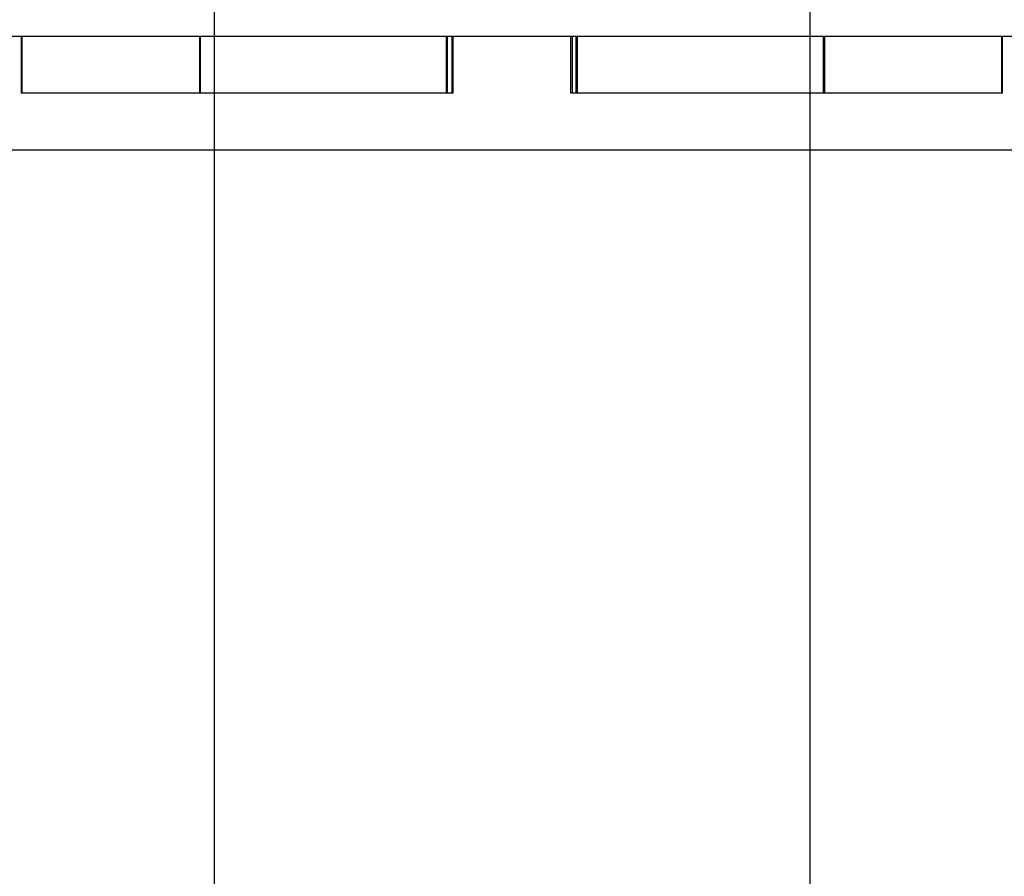
# Model space of a CAD drawing. Extents: x 3.2 to 66.5, y 2.5 to 41.2.
# Drawn here: x 27.2 to 27.5, y 12.1 to 12.4 of the extents above; entities that cross this region are included whole.
import ezdxf

# ---------------------------------------------------------------- set-up
doc = ezdxf.new("R2010")
doc.units = 0
doc.header["$LTSCALE"] = 4
doc.linetypes.add('DASHED', pattern=[0.2067, 0.1654, -0.0413])
doc.layers.add('HIDDEN__ANSI_', color=7, linetype='DASHED')
doc.layers.add('VISIBLE__ANSI_', color=7, linetype='CONTINUOUS')

msp = doc.modelspace()

# ---------------------------------------------------------------- linework, layer by layer
at = {"layer": 'HIDDEN__ANSI_'}
for p, q in [((27.23338, 12.46904), (27.23338, 11.89066)), ((27.40088, 12.46904), (27.40088, 11.89066)), ((27.17912, 12.34604), (27.17912, 12.36204)), ((27.17936, 12.34604), (27.17936, 12.36204)), ((27.22924, 12.36204), (27.22924, 12.34604)), ((27.22948, 12.34604), (27.22948, 12.36204)), ((27.29869, 12.34604), (27.29869, 12.36204)), ((27.29903, 12.34604), (27.29903, 12.36204)), ((27.30023, 12.36204), (27.30023, 12.34604)), ((27.30057, 12.34604), (27.30057, 12.36204)), ((27.33369, 12.34604), (27.33369, 12.36204)), ((27.33403, 12.36204), (27.33403, 12.34604)), ((27.33523, 12.34604), (27.33523, 12.36204)), ((27.33557, 12.34604), (27.33557, 12.36204)), ((27.40478, 12.34604), (27.40478, 12.36204)), ((27.40502, 12.36204), (27.40502, 12.34604)), ((27.4549, 12.34604), (27.4549, 12.36204)), ((27.45514, 12.34604), (27.45514, 12.36204)), ((27.17936, 12.34604), (27.17912, 12.34604)), ((27.30057, 12.34604), (27.17936, 12.34604)), ((27.33403, 12.34604), (27.33369, 12.34604)), ((27.33523, 12.34604), (27.33403, 12.34604)), ((27.33557, 12.34604), (27.33523, 12.34604)), ((27.45514, 12.34604), (27.33557, 12.34604))]:
    msp.add_line(p, q, dxfattribs=at)
at = {"layer": 'VISIBLE__ANSI_'}
for p, q in [((15.75513, 12.36204), (27.75513, 12.36204)), ((15.75513, 12.33004), (27.75513, 12.33004))]:
    msp.add_line(p, q, dxfattribs=at)

doc.saveas('drawing.dxf')
